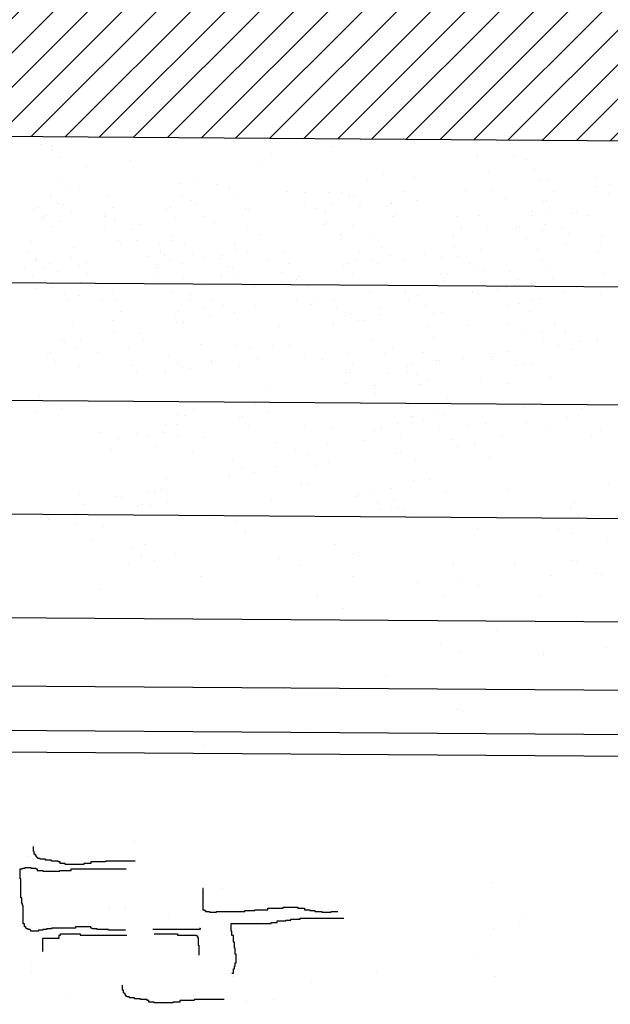
# Model space of a CAD drawing. Extents: x 60578 to 79544, y -26517 to 35531.
# Drawn here: x 65067 to 65221, y -1668 to -1410 of the extents above; entities that cross this region are included whole.
import ezdxf

# ---------------------------------------------------------------- set-up
doc = ezdxf.new("R2010")
doc.units = 0
for name, color, linetype in [('AB-02-FRONTLINES', 3, 'CONTINUOUS'), ('AB-04-LIGHT', 1, 'CONTINUOUS'), ('AB-DIM', 4, 'CONTINUOUS'), ('AB-Walls', 6, 'CONTINUOUS')]:
    doc.layers.add(name, color=color, linetype=linetype)

msp = doc.modelspace()

# ---------------------------------------------------------------- hatches: boundary and pattern name
at = {"layer": 'AB-04-LIGHT'}
h = msp.add_hatch(dxfattribs=at)
h.set_pattern_fill('AR-SAND', color=256, scale=2, style=0)
h.set_pattern_definition([(37.5, (12905.68, 20423.09), (-3.20006, 97.88265), [0, -77.216, 0, -86.36, 0, -82.55]), (7.5, (12905.68, 20423.09), (89.90466, 143.36502), [0, -41.656, 0, -69.596, 0, -26.67]), (327.5, (12843.195, 20423.09), (158.19847, 0.28744), [0, -25.4, 0, -91.44, 0, -119.38]), (317.5, (12843.2, 20423.09), (152.7113, 44.58586), [0, -12.7, 0, -59.944, 0, -68.58])])
h.paths.add_polyline_path([(65100.21, -1595.83, 0.208893), (65001.52, -1605.7), (65001.52, -1830.8), (65100.21, -1830.8)])
h = msp.add_hatch(dxfattribs=at)
h.set_pattern_fill('AR-SAND', color=256, scale=2, style=0)
h.set_pattern_definition([(37.5, (12979.214, 20361.24), (-3.20006, 97.88265), [0, -77.216, 0, -86.36, 0, -82.55]), (7.5, (12979.21, 20361.24), (89.90466, 143.36502), [0, -41.656, 0, -69.596, 0, -26.67]), (327.5, (12916.73, 20361.24), (158.19847, 0.28744), [0, -25.4, 0, -91.44, 0, -119.38]), (317.5, (12916.73, 20361.24), (152.7113, 44.58586), [0, -12.7, 0, -59.944, 0, -68.58])])
h.paths.add_polyline_path([(65173.74, -1657.69, 0.208893), (65075.06, -1667.55), (65075.06, -1892.66), (65173.74, -1892.66)])
at = {"layer": 'AB-DIM'}
h = msp.add_hatch(dxfattribs=at)
h.set_pattern_fill('ANSI31', color=256, scale=2, style=0)
h.set_pattern_definition([(45, (3020.468, 22110), (-4.49012806, 4.49012806), [])])
h.paths.add_polyline_path([(68564.6, -949.89), (68420.16, -951.65), (68418.42, -1159.25), (64864.44, -1135.57), (64860.23, -900), (64708.3, -902.43), (64708.3, -1438.06), (64789.08, -1438.64), (64789.15, -1438.64, -0.000001), (64789.16, -1438.64), (68585.28, -1465.61, -0.000267), (68585.67, -1465.48, 0.000267), (68585.28, -1465.61), (68589.62, -1465.64), (68589.85, -1662.21), (68692.03, -1662.21)])

# ---------------------------------------------------------------- linework, layer by layer
at = {"layer": 'AB-02-FRONTLINES'}
for p, q in [((64871.44, -1477.55), (68505.82, -1502.62)), ((64908.49, -1508.62), (68463.1, -1533.14)), ((64936.38, -1538.57), (68431.19, -1562.68)), ((64956.92, -1565.77), (68407.62, -1589.57)), ((64969.98, -1583.77), (68394.25, -1607.39)), ((64975.47, -1595.38), (68386.44, -1618.91)), ((64978.26, -1601.13), (68382.8, -1624.61))]:
    msp.add_line(p, q, dxfattribs=at)
at = {"layer": 'AB-04-LIGHT'}
for p, q in [((65069.85, -1440.61), (65069.85, -1440.61)), ((65071.95, -1442.71), (65071.95, -1442.71)), ((65073.13, -1441.27), (65073.13, -1441.27)), ((65075.21, -1444.03), (65075.21, -1444.03)), ((65075.23, -1443.37), (65075.23, -1443.37)), ((65132.57, -1445.23), (65132.57, -1445.23)), ((65148.38, -1443.36), (65148.38, -1443.36)), ((65077.31, -1446.13), (65077.31, -1446.13)), ((65095.66, -1446.91), (65095.66, -1446.91)), ((65186.43, -1445.71), (65186.43, -1445.71)), ((65195.87, -1445.86), (65195.87, -1445.86)), ((65199.14, -1446.52), (65199.14, -1446.52)), ((65083.91, -1448.59), (65083.91, -1448.59)), ((65129.23, -1448.32), (65129.23, -1448.32)), ((65161.79, -1450.42), (65161.79, -1450.42)), ((65189.34, -1450), (65189.34, -1450)), ((65201.22, -1449.28), (65201.22, -1449.28)), ((65077.59, -1452.37), (65077.59, -1452.37)), ((65108.72, -1453.06), (65108.72, -1453.06)), ((65112.24, -1452.37), (65112.24, -1452.37)), ((65118.16, -1453.21), (65118.16, -1453.21)), ((65157.75, -1451.94), (65157.75, -1451.94)), ((65170, -1451.32), (65170, -1451.32)), ((65202.85, -1451.78), (65202.85, -1451.78)), ((65205.1, -1452.18), (65205.1, -1452.18)), ((65217.56, -1451.41), (65217.56, -1451.41)), ((65221.02, -1453.31), (65221.02, -1453.31)), ((65079.69, -1454.47), (65079.69, -1454.47)), ((65082.07, -1453.74), (65082.07, -1453.74)), ((65121.43, -1453.87), (65121.43, -1453.87)), ((65136.64, -1455.1), (65136.64, -1455.1)), ((65141.27, -1455.16), (65141.27, -1455.16)), ((65147.35, -1455.33), (65147.35, -1455.33)), ((65150.71, -1455.31), (65150.71, -1455.31)), ((65153.99, -1455.96), (65153.99, -1455.96)), ((65167.07, -1455.1), (65167.07, -1455.1)), ((65183.14, -1454.66), (65183.14, -1454.66)), ((65189.97, -1454.65), (65189.97, -1454.65)), ((65206.3, -1454.94), (65206.3, -1454.94)), ((65217.24, -1453.74), (65217.24, -1453.74)), ((65220.67, -1455.65), (65220.67, -1455.65)), ((65074.66, -1456.15), (65074.66, -1456.15)), ((65076.76, -1458.25), (65076.76, -1458.25)), ((65078.04, -1458.38), (65078.04, -1458.38)), ((65089.59, -1456.38), (65089.59, -1456.38)), ((65109.31, -1456.15), (65109.31, -1456.15)), ((65111.63, -1457.34), (65111.63, -1457.34)), ((65112.69, -1458.38), (65112.69, -1458.38)), ((65123.51, -1456.62), (65123.51, -1456.62)), ((65141.31, -1458), (65141.31, -1458)), ((65148.55, -1458.09), (65148.55, -1458.09)), ((65153.05, -1456.33), (65153.05, -1456.33)), ((65163.53, -1458.13), (65163.53, -1458.13)), ((65163.84, -1458.2), (65163.84, -1458.2)), ((65170.45, -1457.33), (65170.45, -1457.33)), ((65193.69, -1456.78), (65193.69, -1456.78)), ((65203.6, -1457.62), (65203.6, -1457.62)), ((65204.34, -1457.32), (65204.34, -1457.32)), ((65070.51, -1459.85), (65070.51, -1459.85)), ((65071.43, -1459.25), (65071.43, -1459.25)), ((65080.14, -1460.47), (65080.14, -1460.47)), ((65090.79, -1459.14), (65090.79, -1459.14)), ((65105.16, -1459.85), (65105.16, -1459.85)), ((65106.08, -1459.25), (65106.08, -1459.25)), ((65125.65, -1459.48), (65125.65, -1459.48)), ((65126.61, -1459.81), (65126.61, -1459.81)), ((65144.19, -1459.44), (65144.19, -1459.44)), ((65146.58, -1460.47), (65146.58, -1460.47)), ((65155.45, -1458.71), (65155.45, -1458.71)), ((65156.07, -1458.72), (65156.07, -1458.72)), ((65162.92, -1458.8), (65162.92, -1458.8)), ((65165.26, -1460.95), (65165.26, -1460.95)), ((65200.41, -1460.13), (65200.41, -1460.13)), ((65204.47, -1460.07), (65204.47, -1460.07)), ((65211.38, -1460.74), (65211.38, -1460.74)), ((65212.21, -1460.36), (65212.21, -1460.36)), ((65072.61, -1461.95), (65072.61, -1461.95)), ((65072.85, -1462), (65072.85, -1462)), ((65073.53, -1461.35), (65073.53, -1461.35)), ((65076.98, -1462.84), (65076.98, -1462.84)), ((65088.73, -1461.16), (65088.73, -1461.16)), ((65088.83, -1461.52), (65088.83, -1461.52)), ((65091.43, -1462.32), (65091.43, -1462.32)), ((65097.96, -1463.53), (65097.96, -1463.53)), ((65107.5, -1462), (65107.5, -1462)), ((65114.86, -1461.49), (65114.86, -1461.49)), ((65117.68, -1463.02), (65117.68, -1463.02)), ((65146, -1463.68), (65146, -1463.68)), ((65146.72, -1463.22), (65146.72, -1463.22)), ((65164.13, -1461.67), (65164.13, -1461.67)), ((65180.95, -1461.63), (65180.95, -1461.63)), ((65186.92, -1461.4), (65186.92, -1461.4)), ((65200.67, -1461.4), (65200.67, -1461.4)), ((65204.05, -1463.62), (65204.05, -1463.62)), ((65215.14, -1461.36), (65215.14, -1461.36)), ((65074.95, -1464.1), (65074.95, -1464.1)), ((65088.96, -1464.27), (65088.96, -1464.27)), ((65095.87, -1464.94), (65095.87, -1464.94)), ((65125.89, -1464.97), (65125.89, -1464.97)), ((65129.43, -1466.22), (65129.43, -1466.22)), ((65150.82, -1466.19), (65150.82, -1466.19)), ((65153.63, -1463.89), (65153.63, -1463.89)), ((65182.15, -1464.39), (65182.15, -1464.39)), ((65188.7, -1464.84), (65188.7, -1464.84)), ((65196.52, -1465.1), (65196.52, -1465.1)), ((65197.44, -1464.49), (65197.44, -1464.49)), ((65203.06, -1465.36), (65203.06, -1465.36)), ((65208.45, -1464.51), (65208.45, -1464.51)), ((65210.11, -1466.08), (65210.11, -1466.08)), ((65069.72, -1468.17), (65069.72, -1468.17)), ((65092.51, -1467.89), (65092.51, -1467.89)), ((65092.94, -1468.71), (65092.94, -1468.71)), ((65097.17, -1467.76), (65097.17, -1467.76)), ((65106.61, -1467.91), (65106.61, -1467.91)), ((65106.64, -1466.49), (65106.64, -1466.49)), ((65109.88, -1468.56), (65109.88, -1468.56)), ((65122.96, -1468.75), (65122.96, -1468.75)), ((65150.69, -1467.66), (65150.69, -1467.66)), ((65158.45, -1467.07), (65158.45, -1467.07)), ((65180.19, -1466.77), (65180.19, -1466.77)), ((65198.86, -1467.25), (65198.86, -1467.25)), ((65209.77, -1468.71), (65209.77, -1468.71)), ((65218.94, -1466.53), (65218.94, -1466.53)), ((65068.78, -1470.73), (65068.78, -1470.73)), ((65080.76, -1469.57), (65080.76, -1469.57)), ((65103.24, -1468.98), (65103.24, -1468.98)), ((65103.43, -1470.73), (65103.43, -1470.73)), ((65111.96, -1471.32), (65111.96, -1471.32)), ((65123.13, -1470.24), (65123.13, -1470.24)), ((65126.34, -1470.97), (65126.34, -1470.97)), ((65135.8, -1471.08), (65135.8, -1471.08)), ((65155.52, -1470.85), (65155.52, -1470.85)), ((65161.19, -1469.68), (65161.19, -1469.68)), ((65172.52, -1471.37), (65172.52, -1471.37)), ((65180.32, -1469.52), (65180.32, -1469.52)), ((65187.23, -1470.19), (65187.23, -1470.19)), ((65202, -1470.1), (65202, -1470.1)), ((65218.07, -1470.64), (65218.07, -1470.64)), ((65218.79, -1469.04), (65218.79, -1469.04)), ((65070.88, -1472.83), (65070.88, -1472.83)), ((65071.12, -1472.87), (65071.12, -1472.87)), ((65074.51, -1473.97), (65074.51, -1473.97)), ((65080.11, -1472.42), (65080.11, -1472.42)), ((65084.08, -1473.52), (65084.08, -1473.52)), ((65100.08, -1472.04), (65100.08, -1472.04)), ((65104.44, -1471.74), (65104.44, -1471.74)), ((65105.77, -1472.87), (65105.77, -1472.87)), ((65109.17, -1473.97), (65109.17, -1473.97)), ((65114.76, -1472.42), (65114.76, -1472.42)), ((65118.81, -1472.45), (65118.81, -1472.45)), ((65119.73, -1471.84), (65119.73, -1471.84)), ((65131.81, -1473.2), (65131.81, -1473.2)), ((65137, -1473.84), (65137, -1473.84)), ((65152.28, -1473.94), (65152.28, -1473.94)), ((65154.6, -1472.93), (65154.6, -1472.93)), ((65158.9, -1473.07), (65158.9, -1473.07)), ((65160.31, -1473.79), (65160.31, -1473.79)), ((65163.53, -1471.82), (65163.53, -1471.82)), ((65166.92, -1472.92), (65166.92, -1472.92)), ((65176.87, -1472.36), (65176.87, -1472.36)), ((65181.19, -1471.97), (65181.19, -1471.97)), ((65184.3, -1473.96), (65184.3, -1473.96)), ((65203.4, -1473.1), (65203.4, -1473.1)), ((65067.9, -1474.84), (65067.9, -1474.84)), ((65073.22, -1474.97), (65073.22, -1474.97)), ((65076.61, -1476.07), (65076.61, -1476.07)), ((65082.21, -1474.52), (65082.21, -1474.52)), ((65084.5, -1476.57), (65084.5, -1476.57)), ((65102.48, -1474.11), (65102.48, -1474.11)), ((65102.56, -1474.84), (65102.56, -1474.84)), ((65121.15, -1474.59), (65121.15, -1474.59)), ((65122.38, -1475.22), (65122.38, -1475.22)), ((65135.03, -1476.21), (65135.03, -1476.21)), ((65151.37, -1474.55), (65151.37, -1474.55)), ((65176.96, -1476.58), (65176.96, -1476.58)), ((65185.55, -1475.32), (65185.55, -1475.32)), ((65188.01, -1475.65), (65188.01, -1475.65)), ((65194.79, -1475.98), (65194.79, -1475.98)), ((65205.29, -1474.61), (65205.29, -1474.61)), ((65219.67, -1476.57), (65219.67, -1476.57)), ((65070, -1476.94), (65070, -1476.94)), ((65073, -1478.4), (65073, -1478.4)), ((65076.28, -1479.06), (65076.28, -1479.06)), ((65082.46, -1478.86), (65082.46, -1478.86)), ((65086.78, -1478.47), (65086.78, -1478.47)), ((65102.61, -1476.86), (65102.61, -1476.86)), ((65109.52, -1477.53), (65109.52, -1477.53)), ((65119.38, -1477.18), (65119.38, -1477.18)), ((65123.7, -1476.79), (65123.7, -1476.79)), ((65135.17, -1478.96), (65135.17, -1478.96)), ((65139.07, -1477.94), (65139.07, -1477.94)), ((65139.89, -1477.4), (65139.89, -1477.4)), ((65153.71, -1476.69), (65153.71, -1476.69)), ((65177.6, -1478.66), (65177.6, -1478.66)), ((65178.59, -1476.67), (65178.59, -1476.67)), ((65197.13, -1478.12), (65197.13, -1478.12)), ((65206.12, -1477.67), (65206.12, -1477.67)), ((65070.72, -1480.54), (65070.72, -1480.54)), ((65075.03, -1480.14), (65075.03, -1480.14)), ((65106.59, -1481.31), (65106.59, -1481.31)), ((65114.34, -1479.67), (65114.34, -1479.67)), ((65128.06, -1480.14), (65128.06, -1480.14)), ((65142.07, -1479.63), (65142.07, -1479.63)), ((65158.08, -1481.41), (65158.08, -1481.41)), ((65167.51, -1481.55), (65167.51, -1481.55)), ((65185.02, -1481.13), (65185.02, -1481.13)), ((65186.28, -1481.62), (65186.28, -1481.62)), ((65191.99, -1480.62), (65191.99, -1480.62)), ((65193.92, -1480.09), (65193.92, -1480.09)), ((65196.13, -1479.62), (65196.13, -1479.62)), ((65200.53, -1479.22), (65200.53, -1479.22)), ((65209.06, -1481.34), (65209.06, -1481.34)), ((65218.62, -1481.61), (65218.62, -1481.61)), ((65078.36, -1481.82), (65078.36, -1481.82)), ((65079.39, -1483.49), (65079.39, -1483.49)), ((65082.4, -1482.23), (65082.4, -1482.23)), ((65088.28, -1483.31), (65088.28, -1483.31)), ((65091.14, -1481.82), (65091.14, -1481.82)), ((65091.69, -1483.67), (65091.69, -1483.67)), ((65111.39, -1481.99), (65111.39, -1481.99)), ((65111.41, -1483.44), (65111.41, -1483.44)), ((65117.08, -1483.32), (65117.08, -1483.32)), ((65139.14, -1483.41), (65139.14, -1483.41)), ((65144.56, -1483.89), (65144.56, -1483.89)), ((65148.87, -1483.5), (65148.87, -1483.5)), ((65168.44, -1483.67), (65168.44, -1483.67)), ((65170.79, -1482.21), (65170.79, -1482.21)), ((65197.37, -1484.23), (65197.37, -1484.23)), ((65200.66, -1483.58), (65200.66, -1483.58)), ((65202.84, -1482.97), (65202.84, -1482.97)), ((65092.89, -1486.44), (65092.89, -1486.44)), ((65108.18, -1486.54), (65108.18, -1486.54)), ((65114.79, -1485.67), (65114.79, -1485.67)), ((65119.42, -1485.47), (65119.42, -1485.47)), ((65120.06, -1484.94), (65120.06, -1484.94)), ((65122.82, -1486.57), (65122.82, -1486.57)), ((65128.41, -1485.01), (65128.41, -1485.01)), ((65142.85, -1484.67), (65142.85, -1484.67)), ((65149.64, -1485.42), (65149.64, -1485.42)), ((65153.23, -1486.85), (65153.23, -1486.85)), ((65160.99, -1485.69), (65160.99, -1485.69)), ((65172.87, -1484.97), (65172.87, -1484.97)), ((65177.12, -1486.62), (65177.12, -1486.62)), ((65194.55, -1484.77), (65194.55, -1484.77)), ((65199.91, -1486.35), (65199.91, -1486.35)), ((65090.93, -1488.81), (65090.93, -1488.81)), ((65107.26, -1487.14), (65107.26, -1487.14)), ((65107.57, -1488.94), (65107.57, -1488.94)), ((65109.6, -1489.29), (65109.6, -1489.29)), ((65116.21, -1487.44), (65116.21, -1487.44)), ((65151.98, -1487.57), (65151.98, -1487.57)), ((65155.37, -1488.66), (65155.37, -1488.66)), ((65156.51, -1488.91), (65156.51, -1488.91)), ((65160.97, -1487.11), (65160.97, -1487.11)), ((65175.16, -1487.02), (65175.16, -1487.02)), ((65080.74, -1490.16), (65080.74, -1490.16)), ((65091.06, -1491.56), (65091.06, -1491.56)), ((65134.48, -1490.31), (65134.48, -1490.31)), ((65148.76, -1489.54), (65148.76, -1489.54)), ((65173.4, -1490.26), (65173.4, -1490.26)), ((65183.83, -1489.98), (65183.83, -1489.98)), ((65194.38, -1489.71), (65194.38, -1489.71)), ((65203.34, -1491.92), (65203.34, -1491.92)), ((65206.62, -1489.7), (65206.62, -1489.7)), ((65209.31, -1492.01), (65209.31, -1492.01)), ((65077.81, -1493.94), (65077.81, -1493.94)), ((65078.24, -1494.27), (65078.24, -1494.27)), ((65082.55, -1493.88), (65082.55, -1493.88)), ((65097.97, -1492.23), (65097.97, -1492.23)), ((65099.02, -1493.73), (65099.02, -1493.73)), ((65158.78, -1493.91), (65158.78, -1493.91)), ((65175.25, -1493.31), (65175.25, -1493.31)), ((65199.02, -1492.31), (65199.02, -1492.31)), ((65203.37, -1494.2), (65203.37, -1494.2)), ((65213.41, -1494.27), (65213.41, -1494.27)), ((65217.73, -1493.88), (65217.73, -1493.88)), ((65074.58, -1497.04), (65074.58, -1497.04)), ((65081.19, -1496.17), (65081.19, -1496.17)), ((65095.04, -1496.01), (65095.04, -1496.01)), ((65113.97, -1495.05), (65113.97, -1495.05)), ((65123.41, -1495.2), (65123.41, -1495.2)), ((65126.69, -1495.85), (65126.69, -1495.85)), ((65132.81, -1495.63), (65132.81, -1495.63)), ((65137.13, -1495.24), (65137.13, -1495.24)), ((65164.04, -1495.81), (65164.04, -1495.81)), ((65172.32, -1497.09), (65172.32, -1497.09)), ((65194.18, -1496.92), (65194.18, -1496.92)), ((65207.7, -1495.27), (65207.7, -1495.27)), ((65211.17, -1496.28), (65211.17, -1496.28)), ((65073.66, -1497.64), (65073.66, -1497.64)), ((65086.91, -1497.23), (65086.91, -1497.23)), ((65105.53, -1498.02), (65105.53, -1498.02)), ((65116.86, -1499.71), (65116.86, -1499.71)), ((65116.89, -1499.33), (65116.89, -1499.33)), ((65128.76, -1498.61), (65128.76, -1498.61)), ((65141.49, -1498.59), (65141.49, -1498.59)), ((65145.87, -1499.02), (65145.87, -1499.02)), ((65152.6, -1497.32), (65152.6, -1497.32)), ((65162.04, -1497.35), (65162.04, -1497.35)), ((65175.7, -1499.31), (65175.7, -1499.31)), ((65176.43, -1499.32), (65176.43, -1499.32)), ((65182.76, -1498.84), (65182.76, -1498.84)), ((65189.86, -1497.31), (65189.86, -1497.31)), ((65190.45, -1498.49), (65190.45, -1498.49)), ((65076, -1499.79), (65076, -1499.79)), ((65082.2, -1500.78), (65082.2, -1500.78)), ((65095.83, -1500.68), (65095.83, -1500.68)), ((65104.66, -1502.13), (65104.66, -1502.13)), ((65107.87, -1500.16), (65107.87, -1500.16)), ((65108.96, -1500.7), (65108.96, -1500.7)), ((65111.27, -1501.26), (65111.27, -1501.26)), ((65124.19, -1500.44), (65124.19, -1500.44)), ((65153.8, -1500.08), (65153.8, -1500.08)), ((65168.17, -1500.79), (65168.17, -1500.79)), ((65169.09, -1500.18), (65169.09, -1500.18)), ((65196.58, -1500.67), (65196.58, -1500.67)), ((65198.54, -1500.27), (65198.54, -1500.27)), ((65200.9, -1500.27), (65200.9, -1500.27)), ((65097.21, -1502.38), (65097.21, -1502.38)), ((65151.84, -1502.46), (65151.84, -1502.46)), ((65152.88, -1502.36), (65152.88, -1502.36)), ((65162.76, -1502.53), (65162.76, -1502.53)), ((65168.15, -1502.49), (65168.15, -1502.49)), ((65170.51, -1502.94), (65170.51, -1502.94)), ((65173.41, -1504.39), (65173.41, -1504.39)), ((65187.46, -1503.97), (65187.46, -1503.97)), ((65205.26, -1503.62), (65205.26, -1503.62)), ((65131.14, -1506.96), (65131.14, -1506.96)), ((65151.97, -1505.21), (65151.97, -1505.21)), ((65158.88, -1505.88), (65158.88, -1505.88)), ((65159.6, -1505.71), (65159.6, -1505.71)), ((65171.05, -1505.73), (65171.05, -1505.73)), ((65171.44, -1505.49), (65171.44, -1505.49)), ((65194.22, -1505.22), (65194.22, -1505.22)), ((65071.93, -1508.52), (65071.93, -1508.52)), ((65155.94, -1509.65), (65155.94, -1509.65)), ((65159.77, -1508.02), (65159.77, -1508.02)), ((65178.66, -1508.86), (65178.66, -1508.86)), ((65071.05, -1512.63), (65071.05, -1512.63)), ((65074.27, -1510.66), (65074.27, -1510.66)), ((65077.66, -1511.76), (65077.66, -1511.76)), ((65083.26, -1510.21), (65083.26, -1510.21)), ((65108.49, -1510.97), (65108.49, -1510.97)), ((65112.44, -1512.18), (65112.44, -1512.18)), ((65128.21, -1510.74), (65128.21, -1510.74)), ((65166.44, -1511.67), (65166.44, -1511.67)), ((65168.45, -1510.98), (65168.45, -1510.98)), ((65191.23, -1510.7), (65191.23, -1510.7)), ((65193.04, -1510.82), (65193.04, -1510.82)), ((65198.59, -1511.59), (65198.59, -1511.59)), ((65213.72, -1511.74), (65213.72, -1511.74)), ((65108.23, -1513.41), (65108.23, -1513.41)), ((65109.69, -1513.73), (65109.69, -1513.73)), ((65124.06, -1514.44), (65124.06, -1514.44)), ((65124.98, -1513.83), (65124.98, -1513.83)), ((65131.59, -1512.96), (65131.59, -1512.96)), ((65168.78, -1513.81), (65168.78, -1513.81)), ((65169.5, -1513.86), (65169.5, -1513.86)), ((65172.18, -1514.91), (65172.18, -1514.91)), ((65175.83, -1513.09), (65175.83, -1513.09)), ((65177.77, -1513.36), (65177.77, -1513.36)), ((65209.94, -1514.27), (65209.94, -1514.27)), ((65104.73, -1516.11), (65104.73, -1516.11)), ((65107.73, -1516.1), (65107.73, -1516.1)), ((65126.4, -1516.58), (65126.4, -1516.58)), ((65141.1, -1516.41), (65141.1, -1516.41)), ((65148.15, -1517.14), (65148.15, -1517.14)), ((65159.3, -1517.48), (65159.3, -1517.48)), ((65161.22, -1516.74), (65161.22, -1516.74)), ((65165.56, -1515.78), (65165.56, -1515.78)), ((65176.21, -1517.22), (65176.21, -1517.22)), ((65184.18, -1516.18), (65184.18, -1516.18)), ((65188.5, -1515.79), (65188.5, -1515.79)), ((65199.1, -1515.39), (65199.1, -1515.39)), ((65204.36, -1517.29), (65204.36, -1517.29)), ((65218.62, -1517.23), (65218.62, -1517.23)), ((65087.72, -1518.14), (65087.72, -1518.14)), ((65092.43, -1519.76), (65092.43, -1519.76)), ((65097.15, -1518.29), (65097.15, -1518.29)), ((65100.43, -1518.95), (65100.43, -1518.95)), ((65104.18, -1518.09), (65104.18, -1518.09)), ((65107.86, -1518.85), (65107.86, -1518.85)), ((65114.77, -1519.52), (65114.77, -1519.52)), ((65156.82, -1520.1), (65156.82, -1520.1)), ((65166.48, -1518.65), (65166.48, -1518.65)), ((65179.61, -1519.83), (65179.61, -1519.83)), ((65192.86, -1519.14), (65192.86, -1519.14)), ((65216.36, -1519.15), (65216.36, -1519.15)), ((65090.63, -1522.43), (65090.63, -1522.43)), ((65102.51, -1521.71), (65102.51, -1521.71)), ((65133.53, -1520.79), (65133.53, -1520.79)), ((65138.79, -1522.7), (65138.79, -1522.7)), ((65147.2, -1521.23), (65147.2, -1521.23)), ((65181.19, -1521.67), (65181.19, -1521.67)), ((65185.51, -1521.27), (65185.51, -1521.27)), ((65111.84, -1523.3), (65111.84, -1523.3)), ((65122.33, -1525.31), (65122.33, -1525.31)), ((65142.21, -1523.75), (65142.21, -1523.75)), ((65165, -1523.48), (65165, -1523.48)), ((65166.27, -1523.12), (65166.27, -1523.12)), ((65170.26, -1525.38), (65170.26, -1525.38)), ((65189.87, -1524.62), (65189.87, -1524.62)), ((65124.67, -1527.46), (65124.67, -1527.46)), ((65133.66, -1527), (65133.66, -1527)), ((65144.21, -1526.71), (65144.21, -1526.71)), ((65147.47, -1525.65), (65147.47, -1525.65)), ((65104.89, -1530.05), (65104.89, -1530.05)), ((65121.46, -1529.42), (65121.46, -1529.42)), ((65128.07, -1528.55), (65128.07, -1528.55)), ((65173.89, -1530.4), (65173.89, -1530.4)), ((65103.52, -1533.08), (65103.52, -1533.08)), ((65140.43, -1531.41), (65140.43, -1531.41)), ((65141.91, -1531.82), (65141.91, -1531.82)), ((65163.81, -1532.73), (65163.81, -1532.73)), ((65169.57, -1530.79), (65169.57, -1530.79)), ((65194.38, -1532.96), (65194.38, -1532.96)), ((65220.74, -1531.54), (65220.74, -1531.54)), ((65082.24, -1534.06), (65082.24, -1534.06)), ((65091.77, -1534.76), (65091.77, -1534.76)), ((65093.24, -1535.18), (65093.24, -1535.18)), ((65099.95, -1533.5), (65099.95, -1533.5)), ((65101.96, -1533.83), (65101.96, -1533.83)), ((65104.99, -1533.5), (65104.99, -1533.5)), ((65132.59, -1535.83), (65132.59, -1535.83)), ((65154.52, -1534.86), (65154.52, -1534.86)), ((65154.96, -1534.44), (65154.96, -1534.44)), ((65159.27, -1534.05), (65159.27, -1534.05)), ((65178.25, -1533.75), (65178.25, -1533.75)), ((65083.44, -1536.82), (65083.44, -1536.82)), ((65097.81, -1537.53), (65097.81, -1537.53)), ((65098.73, -1536.92), (65098.73, -1536.92)), ((65100.61, -1537.26), (65100.61, -1537.26)), ((65105.34, -1536.05), (65105.34, -1536.05)), ((65160.21, -1536.34), (65160.21, -1536.34)), ((65160.82, -1538.22), (65160.82, -1538.22)), ((65163.63, -1537.4), (65163.63, -1537.4)), ((65164.53, -1535.95), (65164.53, -1535.95)), ((65165.61, -1538.12), (65165.61, -1538.12)), ((65210.67, -1538.02), (65210.67, -1538.02)), ((65211.58, -1536.54), (65211.58, -1536.54)), ((65074.16, -1540.74), (65074.16, -1540.74)), ((65081.48, -1539.19), (65081.48, -1539.19)), ((65100.15, -1539.68), (65100.15, -1539.68)), ((65117.97, -1539.49), (65117.97, -1539.49)), ((65167.08, -1538.53), (65167.08, -1538.53)), ((65168.89, -1539.3), (65168.89, -1539.3)), ((65212.76, -1539.8), (65212.76, -1539.8)), ((65218.29, -1539.89), (65218.29, -1539.89)), ((65081.61, -1541.94), (65081.61, -1541.94)), ((65088.52, -1542.61), (65088.52, -1542.61)), ((65123.23, -1541.39), (65123.23, -1541.39)), ((65186.32, -1543.29), (65186.32, -1543.29)), ((65207.68, -1543.51), (65207.68, -1543.51)), ((65125.78, -1543.97), (65125.78, -1543.97)), ((65211, -1544.47), (65211, -1544.47)), ((65085.59, -1546.39), (65085.59, -1546.39)), ((65096.08, -1548.41), (65096.08, -1548.41)), ((65099.34, -1547.45), (65099.34, -1547.45)), ((65149.2, -1547.34), (65149.2, -1547.34)), ((65220.07, -1546.53), (65220.07, -1546.53)), ((65098.42, -1550.55), (65098.42, -1550.55)), ((65107.41, -1550.1), (65107.41, -1550.1)), ((65134.59, -1550.99), (65134.59, -1550.99)), ((65153.86, -1549.86), (65153.86, -1549.86)), ((65155.33, -1550.27), (65155.33, -1550.27)), ((65095.21, -1552.52), (65095.21, -1552.52)), ((65101.82, -1551.65), (65101.82, -1551.65)), ((65139.85, -1552.89), (65139.85, -1552.89)), ((65180.25, -1552.38), (65180.25, -1552.38)), ((65196.06, -1552.63), (65196.06, -1552.63)), ((65210.92, -1551.54), (65210.92, -1551.54)), ((65212.39, -1551.95), (65212.39, -1551.95)), ((65114.03, -1555.71), (65114.03, -1555.71)), ((65153.8, -1555.87), (65153.8, -1555.87)), ((65181.45, -1556.28), (65181.45, -1556.28)), ((65205.89, -1555.41), (65205.89, -1555.41)), ((65217.63, -1554.89), (65217.63, -1554.89)), ((65219.1, -1555.3), (65219.1, -1555.3)), ((65171.09, -1557.39), (65171.09, -1557.39)), ((65186.71, -1558.19), (65186.71, -1558.19)), ((65087.59, -1559.19), (65087.59, -1559.19)), ((65144.65, -1560.87), (65144.65, -1560.87)), ((65177.8, -1560.74), (65177.8, -1560.74)), ((65202.9, -1560.89), (65202.9, -1560.89)), ((65151.36, -1564.22), (65151.36, -1564.22)), ((65191.28, -1570.02), (65191.28, -1570.02)), ((65176.67, -1573.67), (65176.67, -1573.67)), ((65220.16, -1574.29), (65220.16, -1574.29)), ((65181.93, -1575.57), (65181.93, -1575.57)), ((65202.24, -1575.89), (65202.24, -1575.89)), ((65203.71, -1576.3), (65203.71, -1576.3)), ((65162.41, -1581.74), (65162.41, -1581.74)), ((65135.97, -1585.22), (65135.97, -1585.22)), ((65181.27, -1590.57), (65181.27, -1590.57)), ((65182.74, -1590.98), (65182.74, -1590.98)), ((65141.44, -1596.42), (65141.44, -1596.42)), ((65115, -1599.9), (65115, -1599.9)), ((65070.24, -1627.79), (65070.24, -1626.45)), ((65070.46, -1627.79), (65070.24, -1627.79)), ((65070.46, -1628.46), (65070.46, -1627.79)), ((65070.69, -1628.46), (65070.46, -1628.46)), ((65070.69, -1628.68), (65070.69, -1628.46)), ((65070.91, -1628.68), (65070.69, -1628.68)), ((65070.91, -1629.13), (65070.91, -1628.68)), ((65071.13, -1629.13), (65070.91, -1629.13)), ((65071.13, -1629.35), (65071.13, -1629.13)), ((65071.36, -1629.35), (65071.13, -1629.35)), ((65071.36, -1629.58), (65071.36, -1629.35)), ((65072.03, -1629.58), (65071.36, -1629.58)), ((65072.03, -1629.8), (65072.03, -1629.58)), ((65073.37, -1629.8), (65072.03, -1629.8)), ((65073.37, -1630.02), (65073.37, -1629.8)), ((65074.94, -1630.02), (65073.37, -1630.02)), ((65074.94, -1630.25), (65074.94, -1630.02)), ((65076.73, -1630.25), (65074.94, -1630.25)), ((65076.73, -1630.47), (65076.73, -1630.25)), ((65077.18, -1630.47), (65076.73, -1630.47)), ((65077.18, -1630.92), (65077.18, -1630.47)), ((65078.52, -1630.92), (65077.18, -1630.92)), ((65078.52, -1631.14), (65078.52, -1630.92)), ((65083.44, -1631.14), (65078.52, -1631.14)), ((65085.23, -1630.92), (65083.44, -1630.92)), ((65083.44, -1630.92), (65083.44, -1631.14)), ((65089.04, -1630.47), (65085.23, -1630.47)), ((65085.23, -1630.47), (65085.23, -1630.92)), ((65096.87, -1630.25), (65089.04, -1630.25)), ((65089.04, -1630.25), (65089.04, -1630.47)), ((65066.78, -1634.92), (65066.78, -1632.33)), ((65066.78, -1632.33), (65067.34, -1632.33)), ((65067.34, -1632.33), (65067.34, -1632.15)), ((65067.34, -1632.15), (65068.08, -1632.15)), ((65068.08, -1632.15), (65068.08, -1631.96)), ((65068.08, -1631.96), (65069.55, -1631.96)), ((65069.55, -1631.96), (65069.55, -1632.15)), ((65069.55, -1632.15), (65070.85, -1632.15)), ((65070.85, -1632.15), (65070.85, -1632.33)), ((65070.85, -1632.33), (65071.22, -1632.33)), ((65071.22, -1632.33), (65071.22, -1632.7)), ((65071.22, -1632.7), (65072.69, -1632.7)), ((65072.69, -1632.7), (65072.69, -1632.89)), ((65072.69, -1632.89), (65077.13, -1632.89)), ((65077.13, -1632.89), (65077.13, -1632.7)), ((65077.13, -1632.7), (65080.08, -1632.7)), ((65080.08, -1632.7), (65080.08, -1632.33)), ((65080.08, -1632.33), (65094.48, -1632.33)), ((65066.97, -1634.92), (65066.78, -1634.92)), ((65066.97, -1639.9), (65066.97, -1634.92)), ((65190.38, -1636), (65190.38, -1636)), ((65114.76, -1637.42), (65114.54, -1637.42)), ((65114.54, -1637.42), (65114.54, -1643.01)), ((65119.77, -1637.57), (65119.77, -1637.57)), ((65067.15, -1639.9), (65066.97, -1639.9)), ((65067.15, -1641.38), (65067.15, -1639.9)), ((65067.34, -1641.38), (65067.15, -1641.38)), ((65067.34, -1641.93), (65067.34, -1641.38)), ((65067.52, -1641.93), (65067.34, -1641.93)), ((65067.52, -1646.73), (65067.52, -1641.93)), ((65114.54, -1643.01), (65114.98, -1643.01)), ((65114.98, -1643.01), (65114.98, -1643.23)), ((65114.98, -1643.23), (65115.21, -1643.23)), ((65115.21, -1643.23), (65115.21, -1643.46)), ((65115.21, -1643.46), (65116.33, -1643.46)), ((65116.33, -1643.46), (65116.33, -1643.68)), ((65116.33, -1643.68), (65118.12, -1643.68)), ((65118.12, -1643.68), (65118.12, -1643.46)), ((65118.12, -1643.46), (65125.5, -1643.46)), ((65125.5, -1643.46), (65125.5, -1643.23)), ((65125.5, -1643.23), (65128.19, -1643.23)), ((65128.19, -1643.23), (65128.19, -1643.01)), ((65128.19, -1643.01), (65131.54, -1643.01)), ((65131.54, -1643.01), (65131.54, -1642.56)), ((65131.54, -1642.56), (65135.57, -1642.56)), ((65135.57, -1642.56), (65135.57, -1642.34)), ((65135.57, -1642.34), (65139.38, -1642.34)), ((65139.38, -1642.34), (65139.38, -1642.56)), ((65139.38, -1642.56), (65141.17, -1642.56)), ((65141.17, -1642.56), (65141.17, -1643.01)), ((65141.17, -1643.01), (65142.51, -1643.01)), ((65142.51, -1643.01), (65142.51, -1643.23)), ((65142.51, -1643.23), (65143.85, -1643.23)), ((65143.85, -1643.23), (65143.85, -1643.46)), ((65143.85, -1643.46), (65145.64, -1643.46)), ((65145.64, -1643.46), (65145.64, -1643.68)), ((65145.64, -1643.68), (65148.1, -1643.68)), ((65148.1, -1643.68), (65148.1, -1643.46)), ((65148.1, -1643.46), (65149.89, -1643.46)), ((65105.77, -1645.08), (65105.77, -1645.08)), ((65121.92, -1648.6), (65121.92, -1646.59)), ((65121.92, -1646.59), (65132.44, -1646.59)), ((65129.13, -1646.15), (65129.13, -1646.15)), ((65132.44, -1646.59), (65132.44, -1646.36)), ((65132.44, -1646.36), (65134, -1646.36)), ((65134, -1646.36), (65134, -1645.92)), ((65134, -1645.92), (65136.24, -1645.92)), ((65136.24, -1645.92), (65136.24, -1645.69)), ((65136.24, -1645.69), (65137.59, -1645.69)), ((65137.59, -1645.69), (65137.59, -1645.47)), ((65137.59, -1645.47), (65140.05, -1645.47)), ((65140.05, -1645.47), (65140.05, -1645.25)), ((65140.05, -1645.25), (65151.46, -1645.25)), ((65199.05, -1644.15), (65199.05, -1644.15)), ((65067.89, -1646.73), (65067.52, -1646.73)), ((65067.89, -1647.47), (65067.89, -1646.73)), ((65068.26, -1647.47), (65067.89, -1647.47)), ((65068.26, -1647.84), (65068.26, -1647.47)), ((65068.45, -1647.84), (65068.26, -1647.84)), ((65068.45, -1648.02), (65068.45, -1647.84)), ((65068.82, -1648.02), (65068.45, -1648.02)), ((65068.82, -1648.21), (65068.82, -1648.02)), ((65069.37, -1648.21), (65068.82, -1648.21)), ((65069.37, -1648.39), (65069.37, -1648.21)), ((65069.55, -1648.39), (65069.37, -1648.39)), ((65069.55, -1648.58), (65069.55, -1648.39)), ((65071.59, -1648.58), (65069.55, -1648.58)), ((65072.69, -1648.39), (65071.59, -1648.39)), ((65071.59, -1648.39), (65071.59, -1648.58)), ((65073.62, -1648.21), (65072.69, -1648.21)), ((65072.69, -1648.21), (65072.69, -1648.39)), ((65074.91, -1648.02), (65073.62, -1648.02)), ((65073.62, -1648.02), (65073.62, -1648.21)), ((65081.19, -1647.84), (65074.91, -1647.84)), ((65074.91, -1647.84), (65074.91, -1648.02)), ((65079.33, -1648.56), (65079.33, -1648.56)), ((65085.25, -1647.47), (65081.19, -1647.47)), ((65081.19, -1647.47), (65081.19, -1647.84)), ((65085.25, -1647.84), (65085.25, -1647.47)), ((65085.62, -1647.84), (65085.25, -1647.84)), ((65085.62, -1648.02), (65085.62, -1647.84)), ((65086.91, -1648.02), (65085.62, -1648.02)), ((65086.91, -1648.21), (65086.91, -1648.02)), ((65089.87, -1648.21), (65086.91, -1648.21)), ((65089.87, -1648.39), (65089.87, -1648.21)), ((65094.3, -1648.39), (65089.87, -1648.39)), ((65113.67, -1648.21), (65101.48, -1648.21)), ((65113.67, -1647.84), (65113.86, -1647.84)), ((65113.86, -1647.84), (65113.86, -1648.21)), ((65122.14, -1648.6), (65121.92, -1648.6)), ((65122.14, -1649.72), (65122.14, -1648.6)), ((65190.48, -1647.91), (65190.48, -1647.91)), ((65197.09, -1647.04), (65197.09, -1647.04)), ((65072.69, -1653.93), (65072.69, -1650.43)), ((65072.69, -1650.43), (65076.94, -1650.43)), ((65076.94, -1649.87), (65076.94, -1649.68)), ((65076.94, -1649.68), (65077.31, -1649.68)), ((65076.94, -1650.43), (65076.94, -1649.87)), ((65077.31, -1649.68), (65077.31, -1649.31)), ((65077.31, -1649.31), (65082.48, -1649.31)), ((65082.48, -1649.31), (65082.48, -1649.68)), ((65082.48, -1649.68), (65094.67, -1649.68)), ((65101.85, -1649.31), (65107.95, -1649.31)), ((65107.95, -1649.31), (65107.95, -1649.68)), ((65107.95, -1649.68), (65112.93, -1649.68)), ((65112.93, -1649.68), (65112.93, -1649.87)), ((65112.93, -1649.87), (65113.12, -1649.87)), ((65113.12, -1649.87), (65113.12, -1650.24)), ((65113.12, -1650.24), (65113.3, -1650.24)), ((65113.3, -1650.24), (65113.3, -1652.27)), ((65122.59, -1649.72), (65122.14, -1649.72)), ((65122.59, -1651.51), (65122.59, -1649.72)), ((65122.82, -1651.51), (65122.59, -1651.51)), ((65122.82, -1653.07), (65122.82, -1651.51)), ((65113.3, -1652.27), (65113.49, -1652.27)), ((65113.49, -1652.27), (65113.49, -1654.85)), ((65123.04, -1653.07), (65122.82, -1653.07)), ((65123.04, -1654.64), (65123.04, -1653.07)), ((65123.26, -1654.64), (65123.04, -1654.64)), ((65123.04, -1657.77), (65123.04, -1656.88)), ((65123.04, -1656.88), (65123.26, -1656.88)), ((65123.26, -1656.88), (65123.26, -1654.64)), ((65186.53, -1655.57), (65186.53, -1655.57)), ((65069.43, -1657.49), (65069.43, -1657.49)), ((65122.59, -1659.56), (65122.59, -1658.44)), ((65122.59, -1658.44), (65122.82, -1658.44)), ((65122.82, -1658.44), (65122.82, -1657.77)), ((65122.82, -1657.77), (65123.04, -1657.77)), ((65160.09, -1659.05), (65160.09, -1659.05)), ((65122.14, -1659.56), (65122.59, -1659.56)), ((65122.21, -1660.4), (65122.21, -1660.4)), ((65143.08, -1661.77), (65143.08, -1661.77)), ((65191.18, -1660.47), (65191.18, -1660.47)), ((65093.53, -1664.04), (65093.53, -1662.7)), ((65093.75, -1664.04), (65093.53, -1664.04)), ((65093.75, -1664.71), (65093.75, -1664.04)), ((65094.52, -1664.45), (65094.52, -1664.45)), ((65078.79, -1666.07), (65078.79, -1666.07)), ((65093.97, -1664.71), (65093.75, -1664.71)), ((65093.97, -1664.94), (65093.97, -1664.71)), ((65094.2, -1664.94), (65093.97, -1664.94)), ((65094.2, -1665.39), (65094.2, -1664.94)), ((65094.42, -1665.39), (65094.2, -1665.39)), ((65094.42, -1665.61), (65094.42, -1665.39)), ((65094.64, -1665.61), (65094.42, -1665.61)), ((65094.64, -1665.83), (65094.64, -1665.61)), ((65095.32, -1665.83), (65094.64, -1665.83)), ((65095.32, -1666.06), (65095.32, -1665.83)), ((65096.66, -1666.06), (65095.32, -1666.06)), ((65096.66, -1666.28), (65096.66, -1666.06)), ((65098.22, -1666.28), (65096.66, -1666.28)), ((65098.22, -1666.5), (65098.22, -1666.28)), ((65100.01, -1666.5), (65098.22, -1666.5)), ((65100.01, -1666.73), (65100.01, -1666.5)), ((65100.46, -1666.73), (65100.01, -1666.73)), ((65100.46, -1667.17), (65100.46, -1666.73)), ((65101.81, -1667.17), (65100.46, -1667.17)), ((65101.81, -1667.4), (65101.81, -1667.17)), ((65108.52, -1667.17), (65106.73, -1667.17)), ((65106.73, -1667.17), (65106.73, -1667.4)), ((65112.32, -1666.73), (65108.52, -1666.73)), ((65108.52, -1666.73), (65108.52, -1667.17)), ((65120.16, -1666.5), (65112.32, -1666.5)), ((65112.32, -1666.5), (65112.32, -1666.73)), ((65125.98, -1667.14), (65125.98, -1667.14)), ((65133.16, -1666.61), (65133.16, -1666.61)), ((65106.73, -1667.4), (65101.81, -1667.4)), ((65103.2, -1667.41), (65103.2, -1667.41))]:
    msp.add_line(p, q, dxfattribs=at)
at = {"layer": 'AB-Walls'}
msp.add_line((64708.3, -1438.06), (68589.62, -1465.64), dxfattribs=at)

doc.saveas('drawing.dxf')
